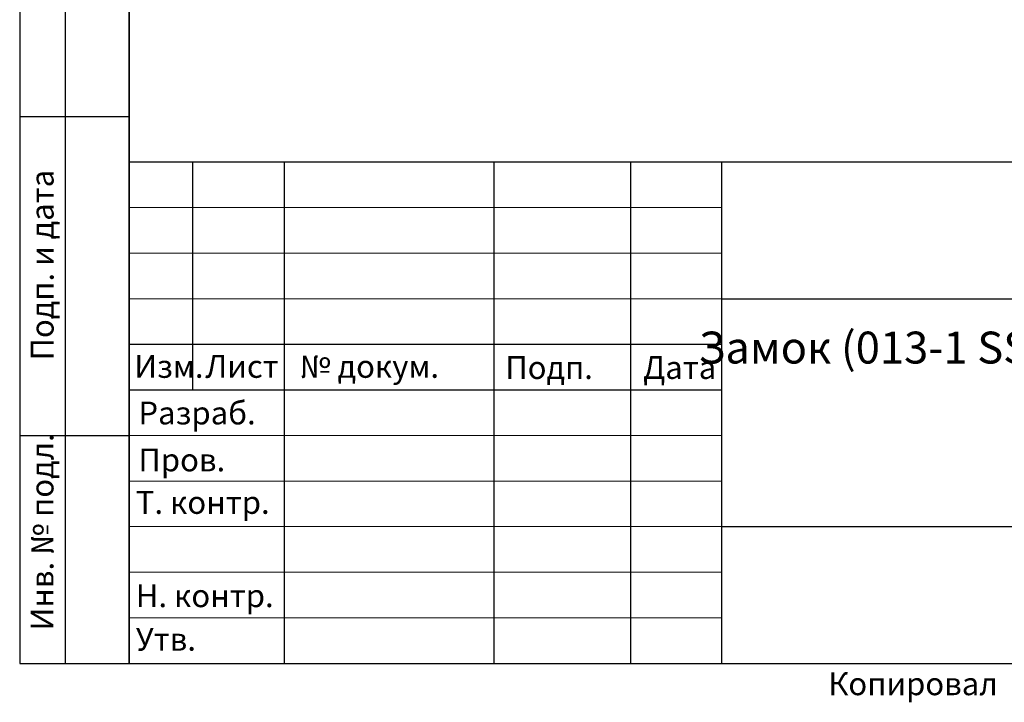
# Model space of a CAD drawing. Units: millimetres. Extents: x 24 to 741, y -55 to 876.
# Drawn here: x 24 to 348, y 2 to 227 of the extents above; entities that cross this region are included whole.
import ezdxf

# ---------------------------------------------------------------- set-up
doc = ezdxf.new("R2010")
doc.units = ezdxf.units.MM
doc.styles.add('SLDTEXTSTYLE0', font='TXT', dxfattribs={"width": 0.7, "bigfont": 'bigfont'})

msp = doc.modelspace()

# ---------------------------------------------------------------- linework, layer by layer
at = {"color": 7, "linetype": 'Continuous', "lineweight": 25, "ltscale": 3}
for p, q in [((60, 15), (60, 876)), ((24, 450), (24, 15)), ((39, 450), (39, 15)), ((60, 450), (60, 15)), ((24, 195), (60, 195)), ((60, 15), (60, 180)), ((60, 180), (615, 180)), ((81, 105), (81, 180)), ((111, 180), (111, 15)), ((180, 180), (180, 15)), ((225, 180), (225, 15)), ((255, 15), (255, 180)), ((255, 135), (615, 135)), ((60, 120), (255, 120)), ((60, 105), (255, 105)), ((24, 90), (60, 90)), ((255, 60), (615, 60)), ((24, 15), (60, 15)), ((60, 15), (615, 15)), ((60, 15), (615, 15))]:
    msp.add_line(p, q, dxfattribs=at)
at = {"color": 7, "linetype": 'Continuous', "lineweight": 18, "ltscale": 3}
for p, q in [((60, 165), (255, 165)), ((60, 150), (255, 150)), ((60, 135), (255, 135)), ((60, 90), (255, 90)), ((60, 75), (255, 75)), ((60, 60), (255, 60)), ((60, 45), (255, 45)), ((60, 30), (255, 30))]:
    msp.add_line(p, q, dxfattribs=at)

# ---------------------------------------------------------------- texts
at = {"color": 7, "linetype": 'Continuous', "lineweight": 0, "ltscale": 3, "char_height": 7.5, "attachment_point": 1, "rotation": 90, "style": 'SLDTEXTSTYLE0'}
for s, insert in [('Подп. и дата', (27.6598, 114.677)), ('Инв. № подл.', (27.614, 25.826))]:
    msp.add_mtext(s, dxfattribs=dict(at, insert=insert))
at = {"color": 7, "linetype": 'Continuous', "lineweight": 0, "ltscale": 3, "style": 'SLDTEXTSTYLE0'}
for s, insert, char_height, attachment_point in [('Замок (013-1 SSS) с притвором,', (356.6061, 124.1686), 10.5, 2), ('Изм.', (61.6883, 116.4642), 7.5, 1), ('Лист', (85.0939, 116.4642), 7.5, 1), ('№ докум.', (116.1218, 116.4642), 7.5, 1), ('Подп.', (183.7799, 116.0938), 7.5, 1), ('Дата', (229.1367, 116.0938), 7.5, 1), ('Разраб.', (63.0552, 101.1332), 7.5, 1), ('Пров.', (63.0552, 85.6909), 7.5, 1), ('Т. контр.', (62.2138, 71.7058), 7.5, 1), ('Н. контр.', (62.2138, 41.0067), 7.5, 1), ('Утв.', (62.2138, 26.6846), 7.5, 1), ('Копировал', (290.0407, 12.0343), 7.5, 1)]:
    msp.add_mtext(s, dxfattribs=dict(at, insert=insert, char_height=char_height, attachment_point=attachment_point))

doc.saveas('drawing.dxf')
